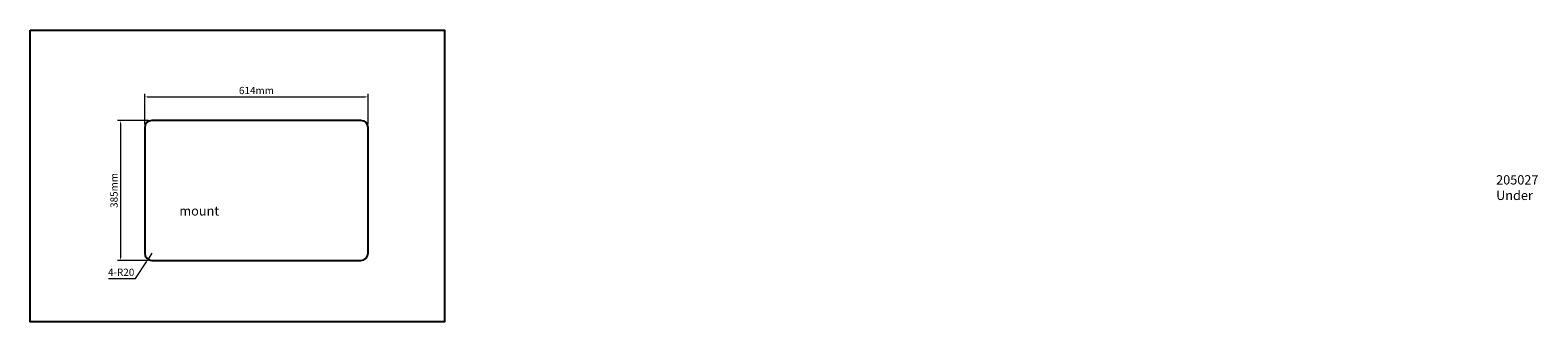
# Model space of a CAD drawing. Units: millimetres. Extents: x -1664 to 2479, y -609 to 194.
import ezdxf

# ---------------------------------------------------------------- set-up
doc = ezdxf.new("R2010")
doc.units = ezdxf.units.MM
doc.dimstyles.new('ISO-25', dxfattribs={"dimtxt": 20, "dimasz": 8, "dimexe": 8, "dimexo": 10, "dimgap": 5, "dimtad": 1, "dimtoh": 1, "dimtxsty": 'Standard', "dimcen": 2.5, "dimadec": 0, "dimazin": 0, "dimtfac": 1, "dimtmove": 0, "dimatfit": 3, "dimfxl": 1, "dimlwd": 13, "dimlwe": 13, "dimarcsym": 0})

# ---------------------------------------------------------------- blocks, each defined once
blk = doc.blocks.new('*D2')
at = {"color": 0, "lineweight": 13}
for p, q in [((-1349.6, -64.9), (-1349.6, 18.1)), ((-1341.6, 10.1), (-743.6, 10.1)), ((-735.6, -64.9), (-735.6, 18.1))]:
    blk.add_line(p, q, dxfattribs=at)
at = {"color": 0}
for points in [[(-1341.6, 11.4), (-1341.6, 8.8), (-1349.6, 10.1)], [(-743.6, 11.4), (-743.6, 8.8), (-735.6, 10.1)]]:
    blk.add_solid(points, dxfattribs=at)
at = {"layer": 'Defpoints', "color": 0}
for p in [(-735.6, 10.1), (-1349.6, -74.9), (-735.6, -74.9)]:
    blk.add_point(p, dxfattribs=at)
at = {"color": 0, "insert": (-1042.6, 25.1), "char_height": 20, "attachment_point": 5}
blk.add_mtext('614mm', dxfattribs=at)
blk = doc.blocks.new('*D3')
at = {"color": 0, "lineweight": 13}
for p, q in [((-1339.6, -54.9), (-1424.4, -54.9)), ((-1416.4, -62.9), (-1416.4, -431.9)), ((-1339.6, -439.9), (-1424.4, -439.9))]:
    blk.add_line(p, q, dxfattribs=at)
at = {"color": 0}
for points in [[(-1417.7, -62.9), (-1415, -62.9), (-1416.4, -54.9)], [(-1417.7, -431.9), (-1415, -431.9), (-1416.4, -439.9)]]:
    blk.add_solid(points, dxfattribs=at)
at = {"layer": 'Defpoints', "color": 0}
for p in [(-1329.6, -54.9), (-1416.4, -439.9), (-1329.6, -439.9)]:
    blk.add_point(p, dxfattribs=at)
at = {"color": 0, "insert": (-1431.4, -247.4), "char_height": 20, "attachment_point": 5, "rotation": 90}
blk.add_mtext('385mm', dxfattribs=at)
blk = doc.blocks.new('*D1')
at = {"color": 0, "lineweight": 13}
for p, q in [((-1375, -490), (-1344.8, -443.4)), ((-1329.6, -419.9), (-1340.4, -436.6)), ((-1448.7, -490), (-1375, -490))]:
    blk.add_line(p, q, dxfattribs=at)
at = {"color": 0}
blk.add_solid([(-1345.9, -442.6), (-1343.7, -444.1), (-1340.4, -436.6)], dxfattribs=at)
at = {"layer": 'Defpoints', "color": 0}
for p in [(-1340.4, -436.6), (-1329.6, -419.9)]:
    blk.add_point(p, dxfattribs=at)
at = {"color": 0, "insert": (-1414.3, -475), "char_height": 20, "attachment_point": 5}
blk.add_mtext('4-R20', dxfattribs=at)

msp = doc.modelspace()

# ---------------------------------------------------------------- linework, layer by layer
msp.add_lwpolyline([(-1664.411, 193.734), (-526.11, 193.734), (-526.11, -608.903), (-1664.411, -608.903)], close=True)
msp.add_lwpolyline([(-1329.581, -439.855), (-755.581, -439.855, 0.41421356), (-735.581, -419.855), (-735.581, -74.855, 0.41421356), (-755.581, -54.855), (-1329.581, -54.855, 0.41421356), (-1349.581, -74.855), (-1349.581, -419.855, 0.41421356)], format="xyb", close=True)

# ---------------------------------------------------------------- texts
at = {"insert": (-1254.313, -205.394), "char_height": 25.6, "attachment_point": 1}
msp.add_mtext_dynamic_manual_height_columns('\\pi141.35;{\\Ftxt|c0;2050\\Ftxt|c134;27\\P\\pi73.087;\\Ftxt|c0;Under mount} ', width=419.24125, gutter_width=12.5, heights=[0], dxfattribs=at)

# ---------------------------------------------------------------- dimensions: what is measured, and where the dimension line sits
dim = msp.add_linear_dim(base=(-735.581, 10.111), p1=(-1349.581, -74.855), p2=(-735.581, -74.855), text='614mm', dimstyle='ISO-25')
dim.commit()
dim.dimension.update_dxf_attribs({"geometry": '*D2', "text_midpoint": (-1042.581, 25.111)})
dim = msp.add_linear_dim(base=(-1416.358, -439.855), p1=(-1329.581, -54.855), p2=(-1329.581, -439.855), angle=90, text='385mm', dimstyle='ISO-25')
dim.commit()
dim.dimension.update_dxf_attribs({"geometry": '*D3', "text_midpoint": (-1431.358, -247.355)})
dim = msp.add_radius_dim(center=(-1329.581, -419.855), mpoint=(-1340.449, -436.645), text='4-<>', dimstyle='ISO-25')
dim.commit()
dim.dimension.update_dxf_attribs({"geometry": '*D1', "text_midpoint": (-1414.349, -490.047), "dimtype": 164})

doc.saveas('drawing.dxf')
